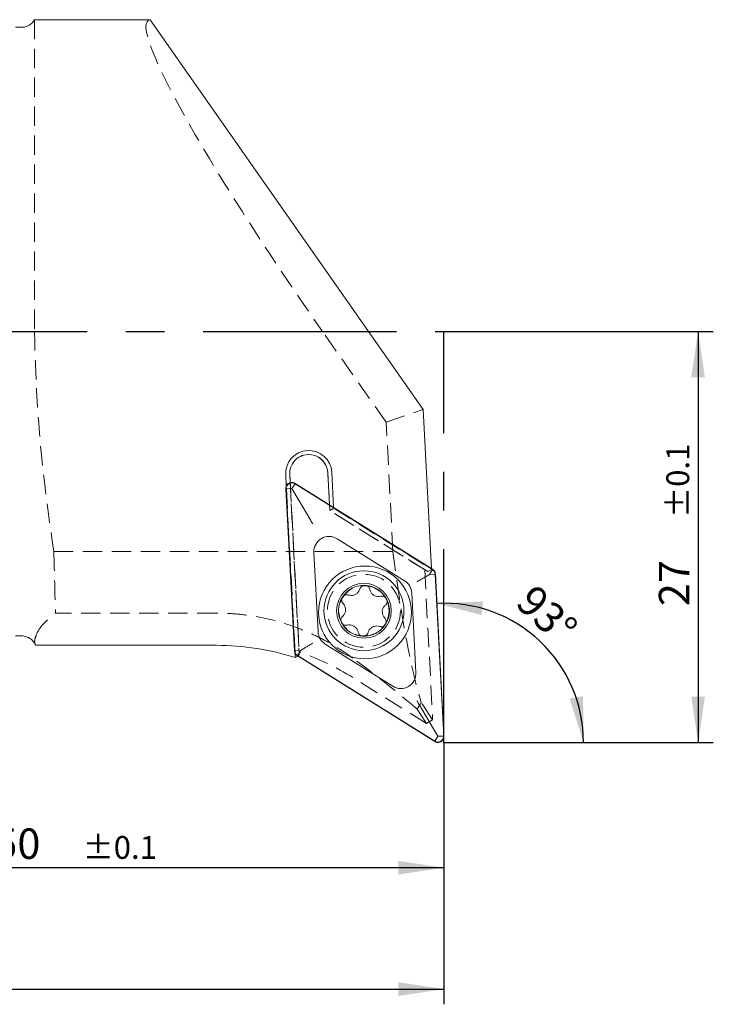
# Model space of a CAD drawing. Units: millimetres. Extents: x 14 to 243, y 11 to 153.
# Drawn here: x 197 to 243, y 80 to 145 of the extents above; entities that cross this region are included whole.
import ezdxf

# ---------------------------------------------------------------- set-up
doc = ezdxf.new("R2010")
doc.units = ezdxf.units.MM
doc.linetypes.add('CENTERX2', pattern=[20.32, 12.7, -2.54, 2.54, -2.54])
doc.linetypes.add('HIDDEN', pattern=[1.905, 1.27, -0.635])
doc.layers.add('VERMASSUNG', color=7, linetype='Continuous')
doc.styles.add('SLDTEXTSTYLE0', font='TXT', dxfattribs={"width": 0.7})
doc.dimstyles.new('SLDDIMSTYLE0', dxfattribs={"dimtxt": 2, "dimasz": 3, "dimexe": 0, "dimexo": 0.0625, "dimgap": 0.5, "dimtad": 1, "dimrnd": 1e-09, "dimzin": 12, "dimdsep": 46, "dimtxsty": 'SLDTEXTSTYLE0', "dimsah": 1, "dimcen": 0.09, "dimadec": 0, "dimazin": 3, "dimtfac": 1, "dimtdec": 3, "dimtofl": 0, "dimtmove": 0, "dimatfit": 3, "dimfxl": 1, "dimfrac": 2, "dimtolj": 1, "dimtzin": 12, "dimarcsym": 0})
doc.dimstyles.new('SLDDIMSTYLE1', dxfattribs={"dimtxt": 2, "dimasz": 3, "dimexe": 0, "dimexo": 0.0625, "dimgap": 0.5, "dimtad": 1, "dimrnd": 1e-09, "dimzin": 12, "dimdsep": 46, "dimtxsty": 'SLDTEXTSTYLE0', "dimsah": 1, "dimcen": 0.09, "dimadec": 0, "dimazin": 3, "dimtol": 1, "dimtp": 0.1, "dimtm": 0.1, "dimtfac": 1, "dimtdec": 1, "dimtofl": 0, "dimtmove": 0, "dimatfit": 3, "dimfxl": 1, "dimfrac": 2, "dimtolj": 1, "dimarcsym": 0})
doc.dimstyles.new('SLDDIMSTYLE2', dxfattribs={"dimtxt": 2, "dimasz": 3, "dimexe": 0, "dimexo": 0.0625, "dimgap": 0.5, "dimtad": 1, "dimdec": 4, "dimzin": 12, "dimdsep": 46, "dimtxsty": 'SLDTEXTSTYLE0', "dimsah": 1, "dimcen": 0.09, "dimazin": 3, "dimtfac": 1, "dimtdec": 3, "dimtofl": 0, "dimtmove": 0, "dimatfit": 3, "dimfxl": 1, "dimfrac": 2, "dimtolj": 1, "dimtzin": 12, "dimarcsym": 0})

# ---------------------------------------------------------------- blocks, each defined once
blk = doc.blocks.new('_D')
at = {"layer": 'VERMASSUNG'}
for p, q in [((151.056, 111.978), (151.056, 80.397)), ((225.056, 97.61), (225.056, 80.397)), ((151.056, 81.397), (225.056, 81.397))]:
    blk.add_line(p, q, dxfattribs=at)
for points in [[(151.056, 81.397), (154.056, 80.947), (154.056, 81.847)], [(225.056, 81.397), (222.056, 81.847), (222.056, 80.947)]]:
    blk.add_solid(points, dxfattribs=at)
at = {"layer": 'VERMASSUNG', "insert": (185.656, 83.976, 0.1), "char_height": 2, "attachment_point": 1, "style": 'SLDTEXTSTYLE0'}
blk.add_mtext('74', dxfattribs=at)
blk = doc.blocks.new('_D_1')
at = {"layer": 'VERMASSUNG'}
for p, q in [((225.056, 124.61), (242.756, 124.61)), ((241.756, 124.61), (241.756, 97.61)), ((234.797, 97.61), (242.756, 97.61))]:
    blk.add_line(p, q, dxfattribs=at)
for points in [[(241.756, 124.61), (241.306, 121.61), (242.206, 121.61)], [(241.756, 97.61), (242.206, 100.61), (241.306, 100.61)]]:
    blk.add_solid(points, dxfattribs=at)
at = {"layer": 'VERMASSUNG', "attachment_point": 1, "rotation": 90, "style": 'SLDTEXTSTYLE0'}
for s, insert, char_height in [('±0.1', (239.672, 112.36, 0.1), 1.5), ('27', (239.178, 106.56, 0.1), 2)]:
    blk.add_mtext(s, dxfattribs=dict(at, insert=insert, char_height=char_height))
blk = doc.blocks.new('_D_2')
at = {"layer": 'VERMASSUNG'}
for p, q in [((175.056, 104.91), (175.056, 88.374)), ((225.056, 97.61), (225.056, 88.374)), ((225.056, 89.374), (175.056, 89.374))]:
    blk.add_line(p, q, dxfattribs=at)
for points in [[(175.056, 89.374), (178.056, 88.924), (178.056, 89.824)], [(225.056, 89.374), (222.056, 89.824), (222.056, 88.924)]]:
    blk.add_solid(points, dxfattribs=at)
at = {"layer": 'VERMASSUNG', "attachment_point": 1, "style": 'SLDTEXTSTYLE0'}
for s, insert, char_height in [('50', (195.506, 91.952, 0.1), 2), ('±0.1', (201.306, 91.457, 0.1), 1.5)]:
    blk.add_mtext(s, dxfattribs=dict(at, insert=insert, char_height=char_height))
blk = doc.blocks.new('_D_3')
at = {"layer": 'VERMASSUNG'}
blk.add_arc((225.078, 97.61), 9.148, 0, 93, dxfattribs=at)
for points in [[(224.599, 106.745), (227.534, 105.98), (227.63, 106.875)], [(234.226, 97.61), (234.197, 100.643), (233.308, 100.501)]]:
    blk.add_solid(points, dxfattribs=at)
at = {"layer": 'VERMASSUNG', "insert": (231.046, 108.112, 0.1), "char_height": 2, "attachment_point": 1, "rotation": 316.5, "style": 'SLDTEXTSTYLE0'}
blk.add_mtext('93°', dxfattribs=at)

msp = doc.modelspace()

# ---------------------------------------------------------------- linework, layer by layer
at = {"color": 7, "linetype": 'Continuous', "lineweight": 15}
for p, q in [((198.15493, 145.1076), (205.75709, 145.1076)), ((223.69382, 119.4913), (205.75709, 145.1076)), ((224.24215, 109.02855), (223.69382, 119.4913)), ((214.6945, 114.44036), (214.65449, 115.20396)), ((214.92056, 115.21791), (214.949, 114.67526)), ((217.41713, 115.34875), (217.52851, 113.2237)), ((217.68321, 115.36269), (217.80434, 113.05133)), ((215.06601, 114.29077), (215.26737, 114.61302)), ((224.30016, 108.96872), (215.26737, 114.61302)), ((224.31207, 108.98485), (215.2706, 114.63459)), ((214.6661, 114.27851), (215.22408, 103.63162)), ((215.06601, 114.29077), (214.68653, 114.27088)), ((214.68653, 114.27088), (215.24397, 103.63422)), ((216.08487, 112.56108), (215.06601, 114.29077)), ((222.47223, 108.22425), (218.03607, 110.99626)), ((216.50752, 110.09588), (216.78129, 104.87203)), ((224.09879, 108.64646), (224.30016, 108.96872)), ((223.88461, 108.5203), (224.09879, 108.64646)), ((224.09879, 108.64646), (224.47827, 108.66635)), ((225.03571, 98.02969), (224.47827, 108.66635)), ((225.05614, 98.02205), (224.49816, 108.66895)), ((219.80398, 107.93577), (219.92369, 107.93092)), ((223.21471, 102.20468), (222.94094, 107.42853)), ((218.35909, 107.12152), (218.40459, 107.19328)), ((221.24903, 107.09409), (221.30488, 106.98809)), ((221.23615, 105.40542), (221.19092, 105.33349)), ((198.2136, 103.99268), (210.11111, 103.99268)), ((215.62345, 103.65411), (215.24397, 103.63422)), ((215.62345, 103.65411), (215.42208, 103.33185)), ((215.83762, 103.78026), (215.62345, 103.65411)), ((217.25001, 104.07632), (221.68616, 101.3043)), ((215.28462, 103.18029), (215.26911, 103.47616)), ((215.41016, 103.31571), (224.45163, 97.66597)), ((215.42208, 103.33185), (224.45486, 97.68754)), ((223.63737, 99.73948), (224.65623, 98.0098)), ((224.65623, 98.0098), (224.45486, 97.68754)), ((224.65623, 98.0098), (225.03571, 98.02969))]:
    msp.add_line(p, q, dxfattribs=at)
at = {"color": 7, "linetype": 'HIDDEN', "lineweight": 0}
for p, q in [((198.15493, 145.1076), (198.15493, 124.6098)), ((221.25419, 118.65127), (217.08198, 124.6098)), ((221.25419, 118.65127), (223.69382, 119.4913)), ((221.6996, 110.15245), (221.25419, 118.65127)), ((214.92056, 115.21791), (215.5321, 103.54914)), ((217.54788, 112.85397), (217.41713, 115.34875)), ((214.949, 114.67526), (215.54192, 103.36163)), ((215.26911, 103.47616), (214.6945, 114.44036)), ((217.52851, 113.2237), (217.54788, 112.85397)), ((217.8067, 113.00643), (217.54788, 112.85397)), ((223.98569, 108.83119), (217.54788, 112.85397)), ((223.79501, 108.95033), (217.54788, 112.85397)), ((217.80434, 113.05133), (217.8067, 113.00643)), ((217.8067, 113.00643), (224.2445, 108.98364)), ((199.41879, 110.15245), (221.6996, 110.15245)), ((223.79501, 108.95033), (223.98569, 108.83119)), ((223.79501, 108.95033), (224.31176, 99.09014)), ((223.98569, 108.83119), (224.2445, 108.98364)), ((224.2445, 108.98364), (224.24215, 109.02855)), ((210.11111, 106.10583), (199.5234, 106.10583)), ((215.54192, 103.36163), (215.5321, 103.54914)), ((223.9042, 98.85117), (219.07129, 101.87111)), ((223.29764, 99.78694), (223.9042, 98.85117)), ((224.31176, 99.09014), (223.56699, 100.23915)), ((223.9042, 98.85117), (224.31176, 99.09014))]:
    msp.add_line(p, q, dxfattribs=at)
at = {"color": 7, "linetype": 'Continuous', "lineweight": 15}
for centre, radius in [((219.86112, 106.15028), 3.05), ((219.79602, 106.26079), 2.625), ((219.79602, 106.26079), 1.8)]:
    msp.add_circle(centre, radius, dxfattribs=at)
at = {"color": 7, "linetype": 'HIDDEN', "lineweight": 0}
for radius in [2.4, 1.65, 1.65]:
    msp.add_circle((219.79602, 106.26079), radius, dxfattribs=at)
at = {"color": 7, "linetype": 'Continuous', "lineweight": 15}
for centre, radius, start, end in [((216.16885, 115.28333), 1.51644, 3, 183), ((216.16885, 115.28333), 1.25, 3, 183), ((215.06601, 114.29077), 0.38, 58, 183), ((217.50615, 110.14822), 1, 58, 183), ((224.09879, 108.64646), 0.38, 3, 58), ((221.94231, 107.3762), 1, 3, 58), ((219.79602, 106.26079), 1.675, 89.7276993, 146.1714175), ((219.79602, 106.26079), 1.675, 29.8341971, 85.6286074), ((219.79602, 106.26079), 1.675, 149.0780483, 207.6779814), ((219.79602, 106.26079), 1.675, 329.291387, 25.7351052), ((219.79602, 106.26079), 1.675, 207.6779814, 267.7848231), ((217.77992, 104.92437), 1, 183, 238), ((219.79602, 106.26079), 1.675, 267.7848231, 326.3847563), ((215.62345, 103.65411), 0.38, 183, 238), ((222.21608, 102.15235), 1, 238, 3), ((224.65623, 98.0098), 0.38, 238, 3)]:
    msp.add_arc(centre, radius, start, end, dxfattribs=at)
at = {"color": 7, "linetype": 'HIDDEN', "lineweight": 0}
msp.add_arc((216.16885, 115.28333), 1.25, 3, 183, dxfattribs=at)
for centre, major_axis, ratio, start_param, end_param in [((220.15478, 124.6098), (-14.53612, 20.44832), 0.1000778, 6.2267972, 7.78295886), ((223.6745, 122.9098), (-1.33022, 24.99947), 0.12261115, 2.09979894, 2.69996424), ((210.11111, 87.31563), (0, 17.12767), 0.99254615, 5.7280367, 5.95863597), ((210.11111, 80.51224), (14.22716, 24.88519), 0.37392743, 0.66642095, 0.67242915), ((184.42576, 122.9098), (40.28575, -24.90251), 0.05475079, 0.30164471, 0.57033171), ((267.34984, 122.9098), (44.23731, 24.44088), 0.11885197, 2.91837792, 2.96349565)]:
    msp.add_ellipse(centre, major_axis=major_axis, ratio=ratio, start_param=start_param, end_param=end_param, dxfattribs=at)
at = {"color": 7, "linetype": 'Continuous', "lineweight": 15}
for centre, major_axis, ratio, start_param, end_param in [((210.11111, 86.86502), (0, 17.12767), 0.99254615, 5.97395642, 6.28318531), ((210.11111, 80.51224), (14.22716, 24.88519), 0.37392743, 0.67242915, 0.68235137)]:
    msp.add_ellipse(centre, major_axis=major_axis, ratio=ratio, start_param=start_param, end_param=end_param, dxfattribs=at)
for points, knots in [([(198.15493, 145.1076), (198.09995, 145.01237), (198.02903, 144.92639), (197.86542, 144.78328), (197.7706, 144.72451), (197.67009, 144.68306)], [0, 0, 0, 0, 0.5, 0.5, 1, 1, 1, 1]), ([(215.2706, 114.63459), (215.22933, 114.65511), (215.14688, 114.6961), (215.00725, 114.70071), (214.87734, 114.66142), (214.76966, 114.58123), (214.69544, 114.47078), (214.66555, 114.36416), (214.66597, 114.29931), (214.6661, 114.27851)], [0, 0, 0, 0, 0.15884886, 0.3173316, 0.47201372, 0.62364473, 0.77466281, 0.9277418, 1, 1, 1, 1]), ([(216.08487, 112.56108), (216.13452, 112.47679), (216.23961, 112.29839), (216.35716, 112.0988), (216.41984, 111.99243), (216.43306, 111.96996), (216.43383, 111.96867)], [0, 0, 0, 0, 0.41257108, 0.87315377, 0.9927012, 1, 1, 1, 1]), ([(224.49816, 108.66895), (224.49136, 108.71324), (224.47777, 108.80179), (224.40803, 108.91285), (224.3422, 108.96225), (224.31207, 108.98485)], [0, 0, 0, 0, 0.35179944, 0.70342271, 1, 1, 1, 1]), ([(223.88461, 108.5203), (223.82057, 108.48258), (223.69256, 108.40717), (223.48148, 108.28283), (223.34833, 108.20443), (223.2862, 108.16781), (223.28454, 108.16683)], [0, 0, 0, 0, 0.32776666, 0.65515153, 0.99078666, 1, 1, 1, 1]), ([(219.52769, 107.69361), (219.50415, 107.63243), (219.45701, 107.50993), (219.31418, 107.36795), (219.13846, 107.28039), (218.94835, 107.25215), (218.8293, 107.28182), (218.77169, 107.29617)], [0, 0, 0, 0, 0.20578867, 0.41203455, 0.61412878, 0.81326217, 1, 1, 1, 1]), ([(219.80398, 107.93577), (219.77012, 107.92786), (219.69965, 107.9114), (219.60981, 107.84516), (219.55255, 107.76741), (219.53419, 107.7129), (219.52769, 107.69361)], [0, 0, 0, 0, 0.26576112, 0.55299861, 0.84181748, 1, 1, 1, 1]), ([(220.17936, 107.66779), (220.16855, 107.70413), (220.14691, 107.77687), (220.07059, 107.86435), (219.99084, 107.91282), (219.93904, 107.92678), (219.92369, 107.93092)], [0, 0, 0, 0, 0.29289826, 0.58643498, 0.87751422, 1, 1, 1, 1]), ([(220.90155, 107.2118), (220.83678, 107.20159), (220.70711, 107.18117), (220.51273, 107.23389), (220.34906, 107.34229), (220.22956, 107.4928), (220.19573, 107.61073), (220.17936, 107.66779)], [0, 0, 0, 0, 0.205837387, 0.412061289, 0.614136434, 0.813277611, 1, 1, 1, 1]), ([(218.35909, 107.12152), (218.34767, 107.0904), (218.32331, 107.02403), (218.32813, 106.91428), (218.36318, 106.81586), (218.40537, 106.7661), (218.4235, 106.74472)], [0, 0, 0, 0, 0.24236079, 0.51668502, 0.7923349, 1, 1, 1, 1]), ([(218.77169, 107.29617), (218.73484, 107.30498), (218.66105, 107.32261), (218.54721, 107.30025), (218.45999, 107.25275), (218.4194, 107.20917), (218.40459, 107.19328)], [0, 0, 0, 0, 0.28023363, 0.56128394, 0.83998938, 1, 1, 1, 1]), ([(221.24903, 107.09409), (221.22513, 107.11948), (221.17546, 107.17225), (221.07297, 107.21669), (220.97728, 107.22711), (220.9212, 107.21577), (220.90155, 107.2118)], [0, 0, 0, 0, 0.26689418, 0.55461202, 0.8439034, 1, 1, 1, 1]), ([(221.20503, 106.63453), (221.23096, 106.66189), (221.28302, 106.71683), (221.32075, 106.82639), (221.32305, 106.92011), (221.30909, 106.97235), (221.30488, 106.98809)], [0, 0, 0, 0, 0.29086274, 0.58395633, 0.87459894, 1, 1, 1, 1]), ([(218.4235, 106.74472), (218.46472, 106.69372), (218.54724, 106.59163), (218.59878, 106.39692), (218.58673, 106.20097), (218.51611, 106.02223), (218.43091, 105.93398), (218.38968, 105.89128)], [0, 0, 0, 0, 0.20585839, 0.4121021, 0.61419241, 0.81331677, 1, 1, 1, 1]), ([(221.17122, 105.78109), (221.13, 105.83208), (221.04748, 105.93415), (220.99594, 106.12883), (221.00797, 106.32476), (221.07856, 106.50352), (221.16378, 106.5918), (221.20503, 106.63453)], [0, 0, 0, 0, 0.2058177, 0.41202151, 0.61407857, 0.81321335, 1, 1, 1, 1]), ([(218.38968, 105.89128), (218.36374, 105.86391), (218.31166, 105.80896), (218.2741, 105.69953), (218.27067, 105.58527), (218.2989, 105.51639), (218.31269, 105.48275)], [0, 0, 0, 0, 0.25247391, 0.50688702, 0.75917552, 1, 1, 1, 1]), ([(218.31269, 105.48275), (218.31333, 105.48154), (218.33135, 105.44748), (218.37906, 105.38641), (218.47414, 105.32538), (218.58409, 105.2966), (218.65703, 105.30824), (218.69316, 105.31401)], [0, 0, 0, 0, 0.00916712, 0.25732944, 0.50549264, 0.75499674, 1, 1, 1, 1]), ([(221.23615, 105.40542), (221.24745, 105.43659), (221.27156, 105.50304), (221.26634, 105.61278), (221.23106, 105.71065), (221.1891, 105.76005), (221.17122, 105.78109)], [0, 0, 0, 0, 0.24310703, 0.51827688, 0.7947749, 1, 1, 1, 1]), ([(218.69316, 105.31401), (218.75793, 105.32422), (218.8876, 105.34464), (219.08198, 105.29192), (219.24565, 105.18352), (219.36515, 105.03301), (219.39898, 104.91509), (219.41535, 104.85801)], [0, 0, 0, 0, 0.20584531, 0.4120685, 0.61414113, 0.81326186, 1, 1, 1, 1]), ([(219.41535, 104.85801), (219.42616, 104.82167), (219.44781, 104.74889), (219.52411, 104.66163), (219.62145, 104.60171), (219.69524, 104.59185), (219.73128, 104.58704)], [0, 0, 0, 0, 0.253506649, 0.507567106, 0.759503515, 1, 1, 1, 1]), ([(219.73128, 104.58704), (219.73265, 104.587), (219.77116, 104.58566), (219.84788, 104.59656), (219.94818, 104.64859), (220.02777, 104.72941), (220.05405, 104.79821), (220.06703, 104.8322)], [0, 0, 0, 0, 0.009172991, 0.257677915, 0.506187286, 0.75603553, 1, 1, 1, 1]), ([(220.06703, 104.8322), (220.09056, 104.89337), (220.13769, 105.01585), (220.28049, 105.15782), (220.45617, 105.24539), (220.6463, 105.27366), (220.76538, 105.244), (220.82303, 105.22964)], [0, 0, 0, 0, 0.20575332, 0.41196152, 0.61401512, 0.81314131, 1, 1, 1, 1]), ([(220.82303, 105.22964), (220.85987, 105.22083), (220.93368, 105.2032), (221.04751, 105.22556), (221.13512, 105.27326), (221.17588, 105.31726), (221.19092, 105.33349)], [0, 0, 0, 0, 0.27940749, 0.55962249, 0.83749702, 1, 1, 1, 1]), ([(197.67009, 104.53654), (197.79208, 104.48623), (197.90313, 104.41207), (198.08928, 104.22578), (198.16313, 104.11529), (198.2136, 103.99268)], [0, 0, 0, 0, 0.5, 0.5, 1, 1, 1, 1]), ([(215.22408, 103.63162), (215.23088, 103.58733), (215.24447, 103.49878), (215.31421, 103.38772), (215.38004, 103.33831), (215.41016, 103.31571)], [0, 0, 0, 0, 0.35180292, 0.70342752, 1, 1, 1, 1]), ([(216.4377, 104.13373), (216.43604, 104.13276), (216.3739, 104.09616), (216.24076, 104.01773), (216.02968, 103.89339), (215.90166, 103.81799), (215.83762, 103.78026)], [0, 0, 0, 0, 0.00921222, 0.34484778, 0.67222994, 1, 1, 1, 1]), ([(223.28841, 100.3319), (223.28917, 100.3306), (223.30241, 100.30814), (223.36505, 100.20176), (223.48264, 100.00217), (223.58772, 99.82378), (223.63737, 99.73948)], [0, 0, 0, 0, 0.007301104, 0.126848578, 0.587431428, 1, 1, 1, 1]), ([(224.45163, 97.66597), (224.4929, 97.64545), (224.57536, 97.60447), (224.71499, 97.59985), (224.8449, 97.63914), (224.95257, 97.71934), (225.0268, 97.82979), (225.05669, 97.9364), (225.05627, 98.00126), (225.05614, 98.02205)], [0, 0, 0, 0, 0.15885229, 0.31733493, 0.47201721, 0.62364397, 0.7746619, 0.92774187, 1, 1, 1, 1])]:
    msp.add_open_spline(points, degree=3, knots=knots, dxfattribs=at)
for points in [[(197.2889, 144.60876), (197.09688, 144.60982), (196.95387, 144.61074), (196.89735, 144.60765)], [(197.67009, 144.68306), (197.54368, 144.63093), (197.40914, 144.6081), (197.2889, 144.60876)], [(196.89735, 104.61194), (196.95387, 104.60885), (197.09688, 104.60977), (197.2889, 104.61083)], [(197.2889, 104.61083), (197.40911, 104.61149), (197.54366, 104.58867), (197.67009, 104.53654)]]:
    msp.add_open_spline(points, degree=3, dxfattribs=at)
at = {"color": 7, "linetype": 'HIDDEN', "lineweight": 0}
for points, knots in [([(198.25483, 121.45598), (198.23342, 121.9815), (198.20691, 122.50689), (198.16747, 123.55802), (198.15493, 124.08375), (198.15493, 124.6098)], [0, 0, 0, 0, 0.5, 0.5, 1, 1, 1, 1]), ([(219.07129, 103.13968), (218.52102, 103.54836), (217.916, 103.93951), (216.91859, 104.47834), (216.57109, 104.64995), (215.84379, 104.97308), (215.4692, 105.12218), (214.32028, 105.52588), (213.51798, 105.7386), (212.25685, 105.95762), (211.83028, 106.01312), (210.97477, 106.08708), (210.54432, 106.10583), (210.11111, 106.10583)], [0, 0, 0, 0, 0.25, 0.25, 0.375, 0.375, 0.5, 0.5, 0.75, 0.75, 0.875, 0.875, 1, 1, 1, 1]), ([(198.2136, 103.99268), (198.19382, 104.04719), (198.17584, 104.10171), (198.15493, 104.21079), (198.15218, 104.26537), (198.1697, 104.42898), (198.21838, 104.53795), (198.25483, 104.64696)], [0, 0, 0, 0, 0.25, 0.25, 0.5, 0.5, 1, 1, 1, 1])]:
    msp.add_open_spline(points, degree=3, knots=knots, dxfattribs=at)
for points in [[(199.41879, 110.15245), (198.84118, 113.89278), (198.40972, 117.65431), (198.25483, 121.45598)], [(199.41879, 110.15245), (199.45455, 108.69254), (199.4894, 107.34521), (199.5234, 106.10583)], [(198.25483, 104.64696), (198.41834, 105.13606), (198.89159, 105.6218), (199.5234, 106.10583)]]:
    msp.add_open_spline(points, degree=3, dxfattribs=at)
at = {"layer": 'VERMASSUNG', "linetype": 'CENTERX2'}
for p, q in [((148.2692, 124.6098), (225.05623, 124.6098)), ((225.05623, 97.6098), (225.05623, 124.6098)), ((225.05623, 97.6098), (234.79744, 97.6098))]:
    msp.add_line(p, q, dxfattribs=at)

# ---------------------------------------------------------------- dimensions: what is measured, and where the dimension line sits
at = {"layer": 'VERMASSUNG'}
dim = msp.add_linear_dim(base=(241.75602, 97.6098), p1=(225.05623, 124.6098), p2=(234.79744, 97.6098), angle=90, dimstyle='SLDDIMSTYLE1', dxfattribs=at)
dim.commit()
dim.dimension.update_dxf_attribs({"geometry": '_D_1', "text_midpoint": (241.75602, 111.1098), "dimtype": 160})
for base, p1, p2, dimstyle, picture, middle in [((225.05623, 81.39744), (151.05623, 111.97829), (225.05623, 97.6098), 'SLDDIMSTYLE0', '_D', (188.05623, 81.39744)), ((175.05623, 89.37364), (225.05623, 97.6098), (175.05623, 104.9098), 'SLDDIMSTYLE1', '_D_2', (200.05623, 89.37364))]:
    dim = msp.add_linear_dim(base=base, p1=p1, p2=p2, dimstyle=dimstyle, dxfattribs=at)
    dim.commit()
    dim.dimension.update_dxf_attribs({"geometry": picture, "text_midpoint": middle, "dimtype": 160})
dim = msp.add_angular_dim_2l(base=(231.37487, 104.24559), line1=((234.79744, 97.6098), (225.05623, 97.6098)), line2=((224.49816, 108.66895), (225.05614, 98.02205)), dimstyle='SLDDIMSTYLE2', dxfattribs=at)
dim.commit()
dim.dimension.update_dxf_attribs({"geometry": '_D_3', "text_midpoint": (231.37487, 104.24559), "dimtype": 162})

doc.saveas('drawing.dxf')
